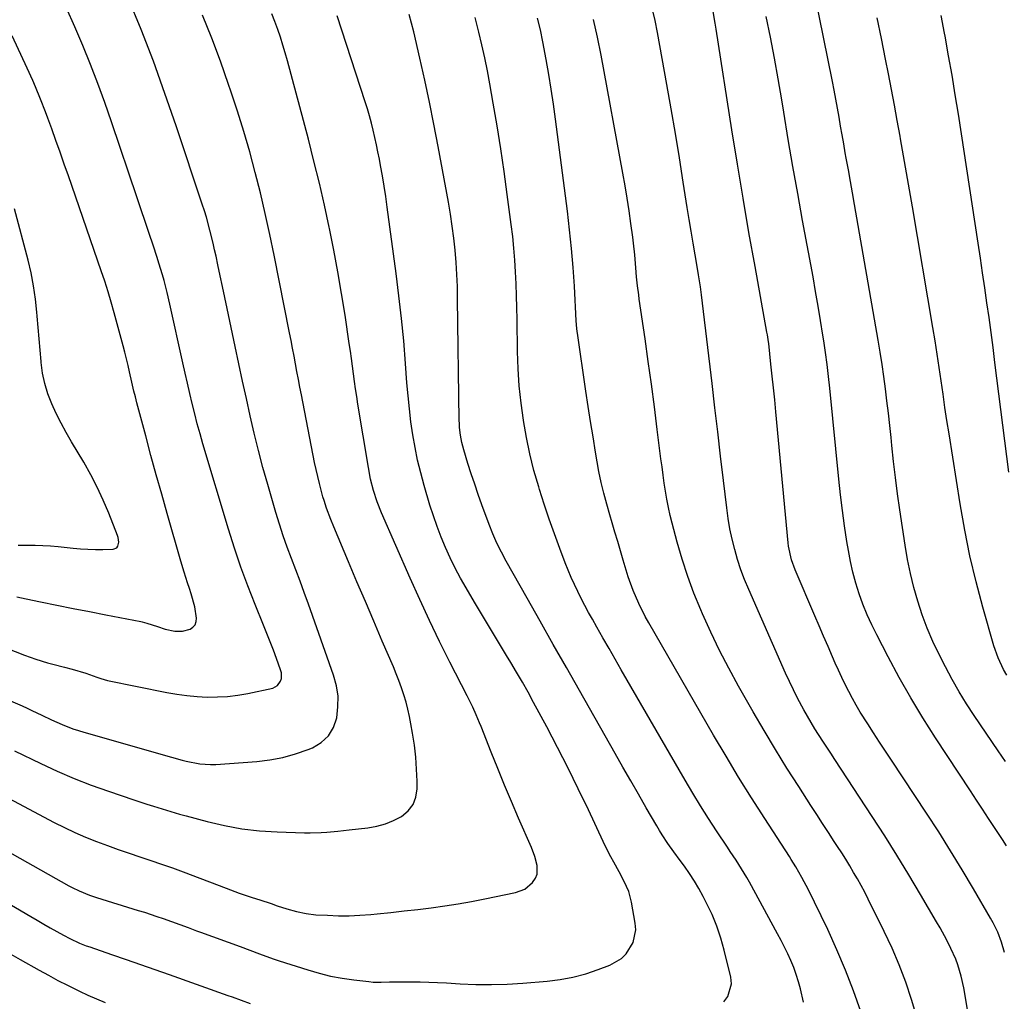
# Model space of a CAD drawing. Units: inches. Extents: x 1889832 to 1895203, y 443151 to 448533.
# Drawn here: x 1893694 to 1894028, y 447422 to 447755 of the extents above; entities that cross this region are included whole.
import ezdxf

# ---------------------------------------------------------------- set-up
doc = ezdxf.new("R2010")
doc.units = ezdxf.units.IN
doc.header["$MEASUREMENT"] = 0
doc.layers.add('7', color=7, linetype='Continuous')
doc.layers.add('8', color=7, linetype='Continuous')

msp = doc.modelspace()

# ---------------------------------------------------------------- linework, layer by layer
at = {"layer": '7', "color": 18}
for points in [[(1894028.06, 447503.18, 1846), (1894025.57, 447506.78, 1846), (1894017.47, 447518.76, 1846), (1894014.85, 447522.8, 1846), (1894012.34, 447526.89, 1846), (1894009.97, 447531.08, 1846), (1894007.71, 447535.33, 1846), (1894005.58, 447539.54, 1846), (1894003.48, 447543.94, 1846), (1894001.54, 447548.41, 1846), (1893999.84, 447552.97, 1846), (1893998.3, 447557.6, 1846), (1893996.98, 447562.3, 1846), (1893995.81, 447567.03, 1846), (1893994.84, 447571.8, 1846), (1893994.01, 447576.61, 1846), (1893992.22, 447588.64, 1846), (1893991.45, 447594.09, 1846), (1893990.73, 447599.55, 1846), (1893990.09, 447605.02, 1846), (1893989.51, 447610.49, 1846), (1893989.24, 447613.15, 1846), (1893988.81, 447617.3, 1846), (1893988.36, 447621.44, 1846), (1893987.87, 447625.58, 1846), (1893987.36, 447629.72, 1846), (1893986.8, 447633.86, 1846), (1893986.2, 447637.98, 1846), (1893985.55, 447642.1, 1846), (1893984.86, 447646.21, 1846), (1893976.85, 447692.26, 1846), (1893976.16, 447696.2, 1846), (1893975.46, 447700.13, 1846), (1893974.76, 447704.07, 1846), (1893974.06, 447708, 1846), (1893973.74, 447709.79, 1846), (1893973.19, 447712.83, 1846), (1893972.66, 447715.87, 1846), (1893972.13, 447718.91, 1846), (1893971.61, 447721.95, 1846), (1893971.08, 447724.99, 1846), (1893970.53, 447728.02, 1846), (1893969.95, 447731.05, 1846), (1893969.35, 447734.08, 1846), (1893963.39, 447763.67, 1846)], [(1893687.29, 447525.17, 1824), (1893694.37, 447522.03, 1824), (1893696.05, 447521.27, 1824), (1893697.72, 447520.49, 1824), (1893701.05, 447518.9, 1824), (1893704.38, 447517.31, 1824), (1893707.97, 447515.72, 1824), (1893711.63, 447514.3, 1824), (1893713.49, 447513.68, 1824), (1893715.37, 447513.11, 1824), (1893745.11, 447504.7, 1824), (1893748.63, 447503.65, 1824), (1893750.05, 447503.27, 1824), (1893754.67, 447502.38, 1824), (1893758.26, 447502.14, 1824), (1893760.07, 447502.2, 1824), (1893773.99, 447503.21, 1824), (1893778.46, 447503.75, 1824), (1893782.86, 447504.56, 1824), (1893787.17, 447505.78, 1824), (1893791.42, 447507.27, 1824), (1893792.87, 447507.86, 1824), (1893795.86, 447509.66, 1824), (1893798.33, 447511.88, 1824), (1893800.02, 447514.74, 1824), (1893801.19, 447518.03, 1824), (1893801.57, 447521.69, 1824), (1893801.58, 447525.32, 1824), (1893801.01, 447528.9, 1824), (1893800.07, 447532.45, 1824), (1893791.52, 447556.64, 1824), (1893790.13, 447560.52, 1824), (1893788.71, 447564.39, 1824), (1893787.25, 447568.24, 1824), (1893785.77, 447572.08, 1824), (1893784.32, 447575.93, 1824), (1893782.94, 447579.81, 1824), (1893781.67, 447583.72, 1824), (1893780.47, 447587.66, 1824), (1893777.71, 447597.18, 1824), (1893776.1, 447602.98, 1824), (1893774.55, 447608.79, 1824), (1893773.13, 447614.63, 1824), (1893771.77, 447620.5, 1824), (1893770.48, 447626.38, 1824), (1893769.2, 447632.26, 1824), (1893767.94, 447638.14, 1824), (1893766.69, 447644.03, 1824), (1893763.95, 447657, 1824), (1893763.17, 447660.7, 1824), (1893762.39, 447664.39, 1824), (1893761.6, 447668.08, 1824), (1893760.81, 447671.77, 1824), (1893760.19, 447674.68, 1824), (1893759.7, 447676.91, 1824), (1893759.19, 447679.14, 1824), (1893758.1, 447683.57, 1824), (1893756.89, 447687.98, 1824), (1893756.22, 447690.16, 1824), (1893755.52, 447692.33, 1824), (1893746.64, 447718.99, 1824), (1893742.86, 447729.96, 1824), (1893738.91, 447740.88, 1824), (1893734.73, 447751.71, 1824), (1893730.38, 447762.48, 1824)], [(1893674.57, 447547.33, 1822), (1893695.17, 447539.34, 1822), (1893698.98, 447537.96, 1822), (1893702.93, 447536.72, 1822), (1893704.85, 447536.18, 1822), (1893708.71, 447535.17, 1822), (1893711.39, 447534.52, 1822), (1893716.04, 447533.17, 1822), (1893719.69, 447531.83, 1822), (1893721.04, 447531.33, 1822), (1893723.34, 447530.67, 1822), (1893743.43, 447526.63, 1822), (1893746.85, 447526.03, 1822), (1893750.28, 447525.55, 1822), (1893753.74, 447525.25, 1822), (1893757.2, 447525.07, 1822), (1893760.67, 447525.1, 1822), (1893764.12, 447525.29, 1822), (1893767.55, 447525.72, 1822), (1893770.96, 447526.32, 1822), (1893779.42, 447528.11, 1822), (1893781.07, 447528.94, 1822), (1893782.11, 447530.46, 1822), (1893782.34, 447531.41, 1822), (1893782.34, 447533.33, 1822), (1893782.1, 447534.29, 1822), (1893780.7, 447538.1, 1822), (1893779.64, 447540.96, 1822), (1893778.55, 447543.81, 1822), (1893777.44, 447546.64, 1822), (1893776.31, 447549.47, 1822), (1893773.47, 447556.44, 1822), (1893771, 447562.78, 1822), (1893768.65, 447569.16, 1822), (1893766.48, 447575.61, 1822), (1893764.43, 447582.1, 1822), (1893755.75, 447610.99, 1822), (1893754.77, 447614.4, 1822), (1893753.82, 447617.81, 1822), (1893752.93, 447621.24, 1822), (1893752.09, 447624.69, 1822), (1893751.28, 447628.14, 1822), (1893750.49, 447631.6, 1822), (1893749.71, 447635.06, 1822), (1893748.93, 447638.52, 1822), (1893744.52, 447658.47, 1822), (1893743.58, 447662.45, 1822), (1893742.54, 447666.42, 1822), (1893741.98, 447668.39, 1822), (1893740.79, 447672.31, 1822), (1893740.17, 447674.26, 1822), (1893738.81, 447678.42, 1822), (1893737.49, 447682.45, 1822), (1893736.16, 447686.47, 1822), (1893734.82, 447690.49, 1822), (1893733.47, 447694.5, 1822), (1893724.74, 447720.29, 1822), (1893722.46, 447726.84, 1822), (1893720.08, 447733.34, 1822), (1893717.58, 447739.8, 1822), (1893714.99, 447746.23, 1822), (1893712.28, 447752.6, 1822), (1893709.47, 447758.94, 1822)], [(1893676.01, 447497.98, 1828), (1893705.21, 447482.53, 1828), (1893708.72, 447480.75, 1828), (1893712.28, 447479.06, 1828), (1893715.9, 447477.5, 1828), (1893719.56, 447476.03, 1828), (1893723.31, 447474.63, 1828), (1893726.97, 447473.31, 1828), (1893730.65, 447472.06, 1828), (1893734.34, 447470.84, 1828), (1893738.03, 447469.62, 1828), (1893741.71, 447468.37, 1828), (1893745.37, 447467.05, 1828), (1893749.01, 447465.7, 1828), (1893763.58, 447460.15, 1828), (1893765.05, 447459.59, 1828), (1893768.01, 447458.52, 1828), (1893772.46, 447457, 1828), (1893775.04, 447456.18, 1828), (1893778.89, 447454.95, 1828), (1893780.97, 447454.24, 1828), (1893784.19, 447453.19, 1828), (1893787.44, 447452.25, 1828), (1893790.74, 447451.54, 1828), (1893794.09, 447451.18, 1828), (1893798.04, 447450.97, 1828), (1893801.71, 447450.85, 1828), (1893805.37, 447450.85, 1828), (1893809.03, 447451.01, 1828), (1893812.69, 447451.28, 1828), (1893814.88, 447451.5, 1828), (1893819.47, 447451.97, 1828), (1893824.06, 447452.46, 1828), (1893828.64, 447453, 1828), (1893833.22, 447453.56, 1828), (1893837.79, 447454.19, 1828), (1893842.35, 447454.89, 1828), (1893846.89, 447455.69, 1828), (1893851.42, 447456.56, 1828), (1893861.86, 447458.7, 1828), (1893865, 447459.9, 1828), (1893867.57, 447462.06, 1828), (1893868.57, 447463.56, 1828), (1893869.12, 447464.91, 1828), (1893869.2, 447467.86, 1828), (1893868.39, 447470.95, 1828), (1893867.27, 447473.94, 1828), (1893862.85, 447484, 1828), (1893860.44, 447489.57, 1828), (1893858.08, 447495.15, 1828), (1893855.78, 447500.76, 1828), (1893853.53, 447506.4, 1828), (1893850.13, 447515.02, 1828), (1893849.6, 447516.35, 1828), (1893848.49, 447518.99, 1828), (1893847.32, 447521.6, 1828), (1893845.44, 447525.47, 1828), (1893839.56, 447536.93, 1828), (1893836.03, 447543.97, 1828), (1893832.59, 447551.05, 1828), (1893829.29, 447558.19, 1828), (1893826.07, 447565.37, 1828), (1893816.38, 447587.57, 1828), (1893814.89, 447591.31, 1828), (1893813.65, 447595.14, 1828), (1893812.64, 447599.04, 1828), (1893811.87, 447602.99, 1828), (1893808.32, 447624.53, 1828), (1893807.91, 447627.1, 1828), (1893807.52, 447629.66, 1828), (1893807.16, 447632.23, 1828), (1893806.82, 447634.8, 1828), (1893806.49, 447637.37, 1828), (1893806.14, 447639.94, 1828), (1893805.78, 447642.51, 1828), (1893805.4, 447645.08, 1828), (1893803.95, 447654.72, 1828), (1893802.78, 447662.09, 1828), (1893801.52, 447669.45, 1828), (1893800.15, 447676.79, 1828), (1893798.69, 447684.11, 1828), (1893798.6, 447684.54, 1828), (1893796.97, 447692.05, 1828), (1893795.26, 447699.54, 1828), (1893793.42, 447707.01, 1828), (1893791.51, 447714.45, 1828), (1893784.43, 447741.02, 1828), (1893783.67, 447743.72, 1828), (1893782.88, 447746.41, 1828), (1893782.02, 447749.07, 1828), (1893781.13, 447751.73, 1828), (1893780.17, 447754.36, 1828), (1893779.17, 447756.98, 1828)], [(1893691.82, 447506.82, 1826), (1893700.67, 447502.53, 1826), (1893706.32, 447499.91, 1826), (1893712.03, 447497.45, 1826), (1893717.83, 447495.2, 1826), (1893723.69, 447493.11, 1826), (1893732.32, 447490.21, 1826), (1893736.72, 447488.74, 1826), (1893738.92, 447488.02, 1826), (1893743.33, 447486.62, 1826), (1893747.77, 447485.31, 1826), (1893750, 447484.69, 1826), (1893757.18, 447482.77, 1826), (1893763.03, 447481.41, 1826), (1893768.93, 447480.33, 1826), (1893774.88, 447479.66, 1826), (1893780.88, 447479.27, 1826), (1893790.24, 447478.98, 1826), (1893792.13, 447478.96, 1826), (1893795.9, 447479.07, 1826), (1893797.79, 447479.21, 1826), (1893801.55, 447479.57, 1826), (1893805.31, 447479.96, 1826), (1893811.7, 447480.66, 1826), (1893814.72, 447481.2, 1826), (1893817.65, 447481.98, 1826), (1893820.45, 447483.14, 1826), (1893823.17, 447484.54, 1826), (1893825.35, 447486.41, 1826), (1893827.03, 447488.55, 1826), (1893827.97, 447491.1, 1826), (1893828.41, 447493.94, 1826), (1893828.38, 447496.5, 1826), (1893828.24, 447500.61, 1826), (1893827.97, 447504.7, 1826), (1893827.49, 447508.78, 1826), (1893826.88, 447512.85, 1826), (1893826.34, 447515.95, 1826), (1893825.85, 447518.44, 1826), (1893825.3, 447520.92, 1826), (1893824.65, 447523.38, 1826), (1893823.93, 447525.82, 1826), (1893823.12, 447528.23, 1826), (1893822.27, 447530.63, 1826), (1893821.34, 447533, 1826), (1893820.37, 447535.35, 1826), (1893816.6, 447544.07, 1826), (1893813.72, 447550.78, 1826), (1893810.85, 447557.49, 1826), (1893808, 447564.21, 1826), (1893805.17, 447570.94, 1826), (1893800.19, 447582.86, 1826), (1893799.15, 447585.37, 1826), (1893797.68, 447589.17, 1826), (1893796.83, 447591.75, 1826), (1893796.45, 447593.05, 1826), (1893795.26, 447597.53, 1826), (1893794.14, 447602.31, 1826), (1893793.64, 447604.71, 1826), (1893789.17, 447627.65, 1826), (1893788.65, 447630.29, 1826), (1893788.15, 447632.92, 1826), (1893787.65, 447635.56, 1826), (1893787.15, 447638.2, 1826), (1893786.66, 447640.83, 1826), (1893786.15, 447643.47, 1826), (1893785.64, 447646.1, 1826), (1893785.12, 447648.73, 1826), (1893779.88, 447675.07, 1826), (1893778.42, 447682.13, 1826), (1893776.88, 447689.17, 1826), (1893775.23, 447696.19, 1826), (1893773.51, 447703.19, 1826), (1893771.64, 447710.15, 1826), (1893769.66, 447717.08, 1826), (1893767.51, 447723.95, 1826), (1893765.24, 447730.79, 1826), (1893764.46, 447733.03, 1826), (1893761.64, 447740.93, 1826), (1893758.7, 447748.79, 1826), (1893755.6, 447756.59, 1826)], [(1893932.52, 447421.61, 1832), (1893933.82, 447423.45, 1832), (1893935.08, 447427.74, 1832), (1893934.85, 447429.96, 1832), (1893932.64, 447439.09, 1832), (1893931.48, 447443.22, 1832), (1893930.14, 447447.27, 1832), (1893928.51, 447451.22, 1832), (1893926.68, 447455.1, 1832), (1893925.51, 447457.37, 1832), (1893924.07, 447460.02, 1832), (1893922.54, 447462.62, 1832), (1893920.89, 447465.14, 1832), (1893919.16, 447467.61, 1832), (1893917.68, 447469.63, 1832), (1893915.59, 447472.49, 1832), (1893913.53, 447475.37, 1832), (1893911.56, 447478.31, 1832), (1893910.62, 447479.81, 1832), (1893909.72, 447481.33, 1832), (1893906.19, 447487.47, 1832), (1893903.55, 447492.07, 1832), (1893900.91, 447496.67, 1832), (1893898.28, 447501.28, 1832), (1893895.66, 447505.9, 1832), (1893883.49, 447527.34, 1832), (1893879.07, 447535.15, 1832), (1893874.64, 447542.96, 1832), (1893870.22, 447550.78, 1832), (1893865.81, 447558.59, 1832), (1893858.66, 447571.24, 1832), (1893857.03, 447574.26, 1832), (1893855.52, 447577.34, 1832), (1893854.13, 447580.47, 1832), (1893852.88, 447583.67, 1832), (1893850.43, 447590.36, 1832), (1893849.18, 447593.85, 1832), (1893847.97, 447597.35, 1832), (1893846.8, 447600.87, 1832), (1893845.67, 447604.4, 1832), (1893844.22, 447609.02, 1832), (1893843.56, 447611.49, 1832), (1893843.1, 447614, 1832), (1893842.83, 447616.55, 1832), (1893842.76, 447617.82, 1832), (1893842.72, 447619.1, 1832), (1893842.17, 447660.27, 1832), (1893842.07, 447664.39, 1832), (1893841.9, 447668.51, 1832), (1893841.63, 447672.62, 1832), (1893841.3, 447676.73, 1832), (1893840.86, 447680.83, 1832), (1893840.35, 447684.92, 1832), (1893839.73, 447688.99, 1832), (1893839.03, 447693.06, 1832), (1893835.55, 447712, 1832), (1893834.11, 447719.52, 1832), (1893832.61, 447727.02, 1832), (1893831.01, 447734.5, 1832), (1893829.34, 447741.97, 1832), (1893827.28, 447750.87, 1832), (1893826.52, 447753.85, 1832), (1893825.67, 447756.81, 1832)], [(1894027.8, 447438.39, 1842), (1894026.77, 447441.85, 1842), (1894025.44, 447445.22, 1842), (1894023.86, 447448.47, 1842), (1894022.98, 447450.05, 1842), (1894017.22, 447459.97, 1842), (1894013.37, 447466.46, 1842), (1894009.45, 447472.9, 1842), (1894005.42, 447479.28, 1842), (1894001.31, 447485.61, 1842), (1893989.44, 447503.6, 1842), (1893987.41, 447506.69, 1842), (1893985.38, 447509.78, 1842), (1893983.35, 447512.88, 1842), (1893981.34, 447515.98, 1842), (1893978.8, 447519.97, 1842), (1893977.43, 447522.26, 1842), (1893976.13, 447524.59, 1842), (1893974.88, 447526.95, 1842), (1893973.68, 447529.33, 1842), (1893972.52, 447531.74, 1842), (1893971.4, 447534.16, 1842), (1893970.31, 447536.6, 1842), (1893969.41, 447538.69, 1842), (1893967.89, 447542.19, 1842), (1893966.38, 447545.69, 1842), (1893964.87, 447549.19, 1842), (1893963.37, 447552.69, 1842), (1893956.66, 447568.26, 1842), (1893955.45, 447571.61, 1842), (1893954.44, 447576.25, 1842), (1893954.3, 447577.43, 1842), (1893950.14, 447621.92, 1842), (1893949.76, 447625.95, 1842), (1893949.36, 447629.98, 1842), (1893948.94, 447634.01, 1842), (1893948.51, 447638.04, 1842), (1893947.73, 447645.14, 1842), (1893947.67, 447645.62, 1842), (1893947.31, 447648, 1842), (1893947.14, 447648.95, 1842), (1893943.1, 447671.18, 1842), (1893941.04, 447682.77, 1842), (1893939.03, 447694.38, 1842), (1893937.12, 447706, 1842), (1893935.26, 447717.63, 1842), (1893929.95, 447751.74, 1842), (1893929.62, 447753.78, 1842), (1893928.89, 447757.84, 1842)], [(1894028.45, 447474.56, 1844), (1894027.1, 447476.69, 1844), (1894024.39, 447480.79, 1844), (1894022.33, 447483.89, 1844), (1894020.27, 447486.98, 1844), (1894018.22, 447490.09, 1844), (1894016.17, 447493.2, 1844), (1894004.33, 447511.24, 1844), (1894000.06, 447517.97, 1844), (1893995.93, 447524.79, 1844), (1893992.01, 447531.73, 1844), (1893988.23, 447538.74, 1844), (1893984.39, 447546.14, 1844), (1893982.71, 447549.56, 1844), (1893981.14, 447553.02, 1844), (1893979.73, 447556.55, 1844), (1893978.43, 447560.13, 1844), (1893977.3, 447563.76, 1844), (1893976.3, 447567.42, 1844), (1893975.47, 447571.13, 1844), (1893974.77, 447574.87, 1844), (1893974.28, 447577.87, 1844), (1893973.47, 447583.14, 1844), (1893972.73, 447588.42, 1844), (1893972.09, 447593.71, 1844), (1893971.51, 447599.01, 1844), (1893968.43, 447629.89, 1844), (1893968, 447633.93, 1844), (1893967.52, 447637.96, 1844), (1893966.98, 447641.98, 1844), (1893966.4, 447645.99, 1844), (1893966.12, 447647.89, 1844), (1893965.34, 447652.84, 1844), (1893964.53, 447657.79, 1844), (1893963.67, 447662.73, 1844), (1893962.79, 447667.66, 1844), (1893959.25, 447686.82, 1844), (1893957.59, 447696, 1844), (1893955.96, 447705.19, 1844), (1893954.38, 447714.39, 1844), (1893952.84, 447723.59, 1844), (1893952.15, 447727.8, 1844), (1893950.94, 447734.9, 1844), (1893949.66, 447741.98, 1844), (1893948.3, 447749.05, 1844), (1893946.87, 447756.11, 1844)], [(1893959.49, 447421.52, 1834), (1893958.48, 447425.98, 1834), (1893957.84, 447428.44, 1834), (1893957.11, 447430.87, 1834), (1893956.24, 447433.25, 1834), (1893955.27, 447435.6, 1834), (1893954.2, 447437.91, 1834), (1893953.1, 447440.2, 1834), (1893951.94, 447442.47, 1834), (1893950.75, 447444.72, 1834), (1893941.21, 447462.25, 1834), (1893940.36, 447463.78, 1834), (1893938.55, 447466.78, 1834), (1893936.65, 447469.73, 1834), (1893934.71, 447472.65, 1834), (1893933.74, 447474.11, 1834), (1893930.07, 447479.62, 1834), (1893927.31, 447483.86, 1834), (1893924.6, 447488.13, 1834), (1893921.97, 447492.46, 1834), (1893919.4, 447496.81, 1834), (1893897.71, 447534.35, 1834), (1893895.63, 447537.96, 1834), (1893893.55, 447541.58, 1834), (1893891.47, 447545.21, 1834), (1893889.41, 447548.83, 1834), (1893887.9, 447551.47, 1834), (1893886.61, 447553.79, 1834), (1893885.34, 447556.13, 1834), (1893884.12, 447558.48, 1834), (1893882.93, 447560.86, 1834), (1893881.79, 447563.26, 1834), (1893880.7, 447565.68, 1834), (1893879.68, 447568.13, 1834), (1893878.71, 447570.6, 1834), (1893876.84, 447575.54, 1834), (1893875.02, 447580.5, 1834), (1893873.25, 447585.49, 1834), (1893871.57, 447590.51, 1834), (1893869.95, 447595.56, 1834), (1893869.67, 447596.47, 1834), (1893868.08, 447602.01, 1834), (1893866.66, 447607.59, 1834), (1893865.49, 447613.23, 1834), (1893864.49, 447618.91, 1834), (1893864.47, 447619.06, 1834), (1893863.7, 447624.85, 1834), (1893863.09, 447630.66, 1834), (1893862.72, 447636.49, 1834), (1893862.51, 447642.33, 1834), (1893862.33, 447653.24, 1834), (1893862.24, 447657.27, 1834), (1893862.13, 447661.31, 1834), (1893861.98, 447665.34, 1834), (1893861.81, 447669.37, 1834), (1893861.57, 447673.39, 1834), (1893861.26, 447677.41, 1834), (1893860.85, 447681.42, 1834), (1893860.37, 447685.43, 1834), (1893859.03, 447695.67, 1834), (1893857.96, 447703.43, 1834), (1893856.82, 447711.18, 1834), (1893855.58, 447718.92, 1834), (1893854.27, 447726.64, 1834), (1893853.1, 447733.25, 1834), (1893852.28, 447737.65, 1834), (1893851.4, 447742.05, 1834), (1893850.43, 447746.42, 1834), (1893849.4, 447750.79, 1834), (1893849.07, 447752.11, 1834), (1893848.11, 447755.79, 1834)], [(1893979, 447418.31, 1836), (1893976.49, 447425.38, 1836), (1893973.8, 447432.38, 1836), (1893970.86, 447439.28, 1836), (1893967.75, 447446.11, 1836), (1893963.33, 447455.38, 1836), (1893961.21, 447459.63, 1836), (1893958.96, 447463.81, 1836), (1893956.93, 447467.45, 1836), (1893955.4, 447469.92, 1836), (1893954.77, 447470.9, 1836), (1893946.37, 447483.84, 1836), (1893941.91, 447490.83, 1836), (1893937.52, 447497.86, 1836), (1893933.25, 447504.97, 1836), (1893929.05, 447512.12, 1836), (1893907.02, 447550.31, 1836), (1893905.84, 447552.44, 1836), (1893903.65, 447556.78, 1836), (1893901.71, 447561.25, 1836), (1893900.06, 447565.82, 1836), (1893899.34, 447568.15, 1836), (1893898.37, 447571.49, 1836), (1893897.45, 447574.68, 1836), (1893896.51, 447577.86, 1836), (1893895.57, 447581.05, 1836), (1893894.63, 447584.23, 1836), (1893893.81, 447586.96, 1836), (1893892.75, 447590.6, 1836), (1893891.74, 447594.25, 1836), (1893890.83, 447597.93, 1836), (1893890.1, 447601.64, 1836), (1893888.98, 447608.24, 1836), (1893888.12, 447613.4, 1836), (1893887.28, 447618.57, 1836), (1893886.48, 447623.75, 1836), (1893885.7, 447628.93, 1836), (1893882.82, 447648.63, 1836), (1893882.75, 447649.15, 1836), (1893882.63, 447650.18, 1836), (1893882.45, 447652.78, 1836), (1893881.78, 447664.53, 1836), (1893881.35, 447670.92, 1836), (1893880.83, 447677.3, 1836), (1893880.17, 447683.66, 1836), (1893879.41, 447690.02, 1836), (1893875.38, 447721.22, 1836), (1893874.68, 447726.3, 1836), (1893873.92, 447731.37, 1836), (1893873.09, 447736.44, 1836), (1893872.2, 447741.49, 1836), (1893871.08, 447747.54, 1836), (1893870.25, 447751.56, 1836), (1893869.22, 447755.54, 1836)], [(1893997.96, 447416.39, 1838), (1893996.24, 447422.38, 1838), (1893994.24, 447428.28, 1838), (1893992.05, 447434.11, 1838), (1893989.59, 447439.83, 1838), (1893986.95, 447445.47, 1838), (1893981.48, 447456.47, 1838), (1893980.31, 447458.78, 1838), (1893979.1, 447461.06, 1838), (1893977.85, 447463.32, 1838), (1893976.56, 447465.56, 1838), (1893975.24, 447467.78, 1838), (1893973.89, 447469.98, 1838), (1893972.51, 447472.17, 1838), (1893971.11, 447474.34, 1838), (1893969.98, 447476.08, 1838), (1893967.99, 447479.11, 1838), (1893966.02, 447482.15, 1838), (1893964.04, 447485.19, 1838), (1893962.07, 447488.22, 1838), (1893957.91, 447494.65, 1838), (1893953.91, 447500.93, 1838), (1893949.99, 447507.26, 1838), (1893946.18, 447513.66, 1838), (1893942.45, 447520.1, 1838), (1893937.51, 447528.81, 1838), (1893934.22, 447534.82, 1838), (1893931.07, 447540.9, 1838), (1893928.1, 447547.08, 1838), (1893925.27, 447553.31, 1838), (1893924.66, 447554.72, 1838), (1893922.36, 447560.35, 1838), (1893920.24, 447566.04, 1838), (1893918.37, 447571.82, 1838), (1893916.67, 447577.66, 1838), (1893914.97, 447584.05, 1838), (1893914.3, 447586.75, 1838), (1893913.69, 447589.46, 1838), (1893913.17, 447592.19, 1838), (1893912.71, 447594.93, 1838), (1893912.3, 447597.68, 1838), (1893911.91, 447600.43, 1838), (1893911.54, 447603.19, 1838), (1893911.18, 447605.95, 1838), (1893909.93, 447615.84, 1838), (1893908.94, 447623.54, 1838), (1893907.92, 447631.24, 1838), (1893906.86, 447638.94, 1838), (1893905.77, 447646.63, 1838), (1893903.82, 447660.11, 1838), (1893903.61, 447661.63, 1838), (1893903.23, 447664.67, 1838), (1893902.92, 447667.73, 1838), (1893902.63, 447670.78, 1838), (1893902.25, 447675.21, 1838), (1893901.83, 447679.18, 1838), (1893901.59, 447681.16, 1838), (1893900.98, 447685.8, 1838), (1893900.38, 447690.1, 1838), (1893899.74, 447694.39, 1838), (1893899.03, 447698.66, 1838), (1893898.27, 447702.93, 1838), (1893890.84, 447742.99, 1838), (1893889.63, 447749.03, 1838), (1893888.31, 447755.04, 1838)], [(1894028.5, 447532.5, 1848), (1894027.42, 447534.39, 1848), (1894025.55, 447538.33, 1848), (1894024.14, 447542.44, 1848), (1894020.41, 447555.54, 1848), (1894018.11, 447564.23, 1848), (1894016.02, 447572.96, 1848), (1894014.25, 447581.76, 1848), (1894012.69, 447590.61, 1848), (1894008.93, 447614.4, 1848), (1894008.23, 447618.9, 1848), (1894007.55, 447623.41, 1848), (1894006.89, 447627.93, 1848), (1894006.25, 447632.44, 1848), (1894005.6, 447636.96, 1848), (1894004.92, 447641.47, 1848), (1894004.21, 447645.97, 1848), (1894003.47, 447650.47, 1848), (1893996.52, 447691.51, 1848), (1893995.53, 447697.27, 1848), (1893994.54, 447703.03, 1848), (1893993.53, 447708.79, 1848), (1893992.51, 447714.54, 1848), (1893992.35, 447715.43, 1848), (1893991.38, 447720.73, 1848), (1893990.4, 447726.03, 1848), (1893989.39, 447731.33, 1848), (1893988.37, 447736.63, 1848), (1893987.39, 447741.58, 1848), (1893986, 447748.61, 1848), (1893984.59, 447755.63, 1848)], [(1893693, 447576.67, 1818), (1893696.17, 447576.67, 1818), (1893698.79, 447576.65, 1818), (1893701.41, 447576.56, 1818), (1893704.02, 447576.39, 1818), (1893706.63, 447576.17, 1818), (1893711.64, 447575.64, 1818), (1893714.17, 447575.43, 1818), (1893716.7, 447575.27, 1818), (1893719.24, 447575.21, 1818), (1893721.78, 447575.2, 1818), (1893725.27, 447575.26, 1818), (1893726.49, 447575.73, 1818), (1893726.86, 447576.23, 1818), (1893727.19, 447577.65, 1818), (1893727.02, 447579.18, 1818), (1893726.79, 447579.93, 1818), (1893723.81, 447587.45, 1818), (1893721.92, 447591.9, 1818), (1893719.89, 447596.28, 1818), (1893717.65, 447600.55, 1818), (1893715.26, 447604.76, 1818), (1893711.12, 447611.67, 1818), (1893709.3, 447614.84, 1818), (1893707.57, 447618.06, 1818), (1893705.96, 447621.33, 1818), (1893704.43, 447624.66, 1818), (1893703.14, 447628.05, 1818), (1893702.07, 447631.51, 1818), (1893701.34, 447635.05, 1818), (1893700.84, 447638.65, 1818), (1893700.81, 447639.03, 1818), (1893700.47, 447642.87, 1818), (1893700.13, 447646.7, 1818), (1893699.81, 447650.54, 1818), (1893699.5, 447654.37, 1818), (1893699.39, 447655.69, 1818), (1893698.91, 447660.17, 1818), (1893698.27, 447664.61, 1818), (1893697.4, 447669.02, 1818), (1893696.37, 447673.4, 1818), (1893691.77, 447690.84, 1818)], [(1893656.2, 447474.67, 1832), (1893697.31, 447450.57, 1832), (1893699.5, 447449.29, 1832), (1893701.7, 447448.02, 1832), (1893703.9, 447446.77, 1832), (1893706.1, 447445.52, 1832), (1893708.38, 447444.24, 1832), (1893710.54, 447443.08, 1832), (1893713.88, 447441.54, 1832), (1893716.16, 447440.63, 1832), (1893717.32, 447440.22, 1832), (1893724.76, 447437.67, 1832), (1893729.64, 447435.99, 1832), (1893734.52, 447434.3, 1832), (1893739.39, 447432.59, 1832), (1893744.26, 447430.87, 1832), (1893764.16, 447423.8, 1832), (1893765.68, 447423.25, 1832), (1893768.72, 447422.14, 1832), (1893771.75, 447421.01, 1832)], [(1893687.34, 447439.6, 1834), (1893693.71, 447435.98, 1834), (1893700.15, 447432.36, 1834), (1893703.33, 447430.61, 1834), (1893706.53, 447428.9, 1834), (1893709.76, 447427.25, 1834), (1893713.85, 447425.22, 1834), (1893716.71, 447423.88, 1834), (1893719.59, 447422.58, 1834), (1893722.51, 447421.37, 1834)]]:
    msp.add_polyline3d(points, dxfattribs=at)
at = {"layer": '8', "color": 18}
for points in [[(1893660.24, 447489.2, 1830), (1893710.28, 447461.01, 1830), (1893711.4, 447460.41, 1830), (1893713.69, 447459.29, 1830), (1893717.23, 447457.84, 1830), (1893719.64, 447457.03, 1830), (1893733.76, 447452.66, 1830), (1893735.89, 447451.99, 1830), (1893740.13, 447450.59, 1830), (1893742.24, 447449.85, 1830), (1893745.02, 447448.86, 1830), (1893747.86, 447447.84, 1830), (1893750.7, 447446.79, 1830), (1893753.53, 447445.75, 1830), (1893754.95, 447445.23, 1830), (1893768.35, 447440.35, 1830), (1893771.67, 447439.13, 1830), (1893774.97, 447437.89, 1830), (1893778.29, 447436.69, 1830), (1893779.96, 447436.11, 1830), (1893781.64, 447435.56, 1830), (1893791.35, 447432.41, 1830), (1893795.18, 447431.29, 1830), (1893799.05, 447430.33, 1830), (1893802.96, 447429.61, 1830), (1893806.91, 447429.04, 1830), (1893812.07, 447428.45, 1830), (1893813.46, 447428.32, 1830), (1893816.25, 447428.24, 1830), (1893819.04, 447428.35, 1830), (1893821.84, 447428.42, 1830), (1893826.41, 447428.4, 1830), (1893829.4, 447428.36, 1830), (1893832.38, 447428.28, 1830), (1893835.36, 447428.16, 1830), (1893838.34, 447428, 1830), (1893843.05, 447427.71, 1830), (1893848.38, 447427.5, 1830), (1893853.7, 447427.45, 1830), (1893859.03, 447427.63, 1830), (1893864.35, 447427.96, 1830), (1893872.52, 447428.65, 1830), (1893876.95, 447429.21, 1830), (1893881.32, 447430, 1830), (1893885.62, 447431.16, 1830), (1893889.86, 447432.55, 1830), (1893893.86, 447434.04, 1830), (1893897.78, 447436.28, 1830), (1893899.37, 447437.86, 1830), (1893901.77, 447441.71, 1830), (1893902.61, 447446.01, 1830), (1893902.46, 447448.27, 1830), (1893901.19, 447455.43, 1830), (1893900.24, 447459.03, 1830), (1893898.74, 447462.43, 1830), (1893896.95, 447465.73, 1830), (1893895.13, 447469.01, 1830), (1893894.16, 447470.81, 1830), (1893893.26, 447472.52, 1830), (1893891.56, 447475.99, 1830), (1893886.53, 447486.78, 1830), (1893883.13, 447493.89, 1830), (1893879.66, 447500.97, 1830), (1893876.07, 447507.99, 1830), (1893872.4, 447514.96, 1830), (1893867.95, 447523.26, 1830), (1893866.07, 447526.69, 1830), (1893864.16, 447530.09, 1830), (1893862.2, 447533.47, 1830), (1893860.21, 447536.83, 1830), (1893858.79, 447539.17, 1830), (1893856.07, 447543.69, 1830), (1893853.35, 447548.22, 1830), (1893850.64, 447552.75, 1830), (1893847.94, 447557.28, 1830), (1893845.07, 447562.12, 1830), (1893843.17, 447565.46, 1830), (1893841.35, 447568.85, 1830), (1893839.66, 447572.3, 1830), (1893838.05, 447575.79, 1830), (1893836.57, 447579.34, 1830), (1893835.18, 447582.92, 1830), (1893833.93, 447586.55, 1830), (1893832.77, 447590.22, 1830), (1893830.81, 447596.85, 1830), (1893829.64, 447601.13, 1830), (1893828.59, 447605.43, 1830), (1893827.71, 447609.77, 1830), (1893826.96, 447614.13, 1830), (1893826.34, 447618.53, 1830), (1893825.79, 447622.93, 1830), (1893825.35, 447627.34, 1830), (1893824.97, 447631.76, 1830), (1893824.49, 447638.27, 1830), (1893823.86, 447645.95, 1830), (1893823.14, 447653.61, 1830), (1893822.27, 447661.26, 1830), (1893821.31, 447668.9, 1830), (1893818.29, 447691.42, 1830), (1893817.78, 447694.96, 1830), (1893817.24, 447698.49, 1830), (1893816.64, 447702.02, 1830), (1893816.01, 447705.54, 1830), (1893815.62, 447707.63, 1830), (1893815.14, 447710.1, 1830), (1893814.63, 447712.57, 1830), (1893814.09, 447715.02, 1830), (1893813.52, 447717.48, 1830), (1893812.9, 447719.92, 1830), (1893812.25, 447722.35, 1830), (1893811.54, 447724.77, 1830), (1893810.79, 447727.17, 1830), (1893801.29, 447756.36, 1830)], [(1894015.85, 447414.79, 1840), (1894014.3, 447424.41, 1840), (1894013.94, 447426.39, 1840), (1894013.04, 447430.3, 1840), (1894011.87, 447434.14, 1840), (1894011.19, 447436.03, 1840), (1894009.56, 447439.69, 1840), (1894008.15, 447442.49, 1840), (1894005.89, 447446.68, 1840), (1894004.71, 447448.76, 1840), (1893999.27, 447458.06, 1840), (1893995.29, 447464.74, 1840), (1893991.25, 447471.38, 1840), (1893987.11, 447477.96, 1840), (1893982.9, 447484.49, 1840), (1893970.18, 447503.91, 1840), (1893968.82, 447505.98, 1840), (1893966.11, 447510.14, 1840), (1893963.43, 447514.32, 1840), (1893962.13, 447516.43, 1840), (1893959.67, 447520.73, 1840), (1893957.54, 447524.68, 1840), (1893956.12, 447527.49, 1840), (1893954.76, 447530.33, 1840), (1893953.45, 447533.19, 1840), (1893940.94, 447561.61, 1840), (1893939.56, 447564.93, 1840), (1893938.3, 447568.3, 1840), (1893937.19, 447571.71, 1840), (1893936.19, 447575.17, 1840), (1893935.34, 447578.66, 1840), (1893934.6, 447582.18, 1840), (1893934, 447585.72, 1840), (1893933.5, 447589.29, 1840), (1893932.4, 447598.6, 1840), (1893931.43, 447606.83, 1840), (1893930.46, 447615.07, 1840), (1893929.49, 447623.3, 1840), (1893928.52, 447631.54, 1840), (1893925.32, 447658.83, 1840), (1893924.96, 447661.59, 1840), (1893924.56, 447664.33, 1840), (1893923.89, 447668.45, 1840), (1893923.65, 447669.82, 1840), (1893922.74, 447675.13, 1840), (1893922.05, 447679.15, 1840), (1893921.38, 447683.18, 1840), (1893920.73, 447687.21, 1840), (1893920.09, 447691.24, 1840), (1893918.76, 447699.8, 1840), (1893917.44, 447708.1, 1840), (1893916.07, 447716.4, 1840), (1893914.64, 447724.69, 1840), (1893913.17, 447732.97, 1840), (1893909.97, 447750.62, 1840), (1893909.15, 447754.76, 1840), (1893908.24, 447758.88, 1840)], [(1894029.26, 447601.46, 1850), (1894024.52, 447638.67, 1850), (1894023.86, 447643.73, 1850), (1894023.19, 447648.8, 1850), (1894022.5, 447653.86, 1850), (1894021.79, 447658.92, 1850), (1894021.07, 447663.98, 1850), (1894020.33, 447669.03, 1850), (1894019.58, 447674.08, 1850), (1894018.81, 447679.14, 1850), (1894012.1, 447722.88, 1850), (1894011.05, 447729.51, 1850), (1894009.96, 447736.14, 1850), (1894008.8, 447742.75, 1850), (1894007.61, 447749.36, 1850), (1894007.42, 447750.4, 1850), (1894006.28, 447756.48, 1850)], [(1893692.63, 447559.09, 1820), (1893695.79, 447558.41, 1820), (1893700.57, 447557.42, 1820), (1893706.12, 447556.28, 1820), (1893711.68, 447555.16, 1820), (1893717.24, 447554.06, 1820), (1893722.8, 447552.97, 1820), (1893734.62, 447550.67, 1820), (1893735.14, 447550.56, 1820), (1893736.68, 447550.16, 1820), (1893740.32, 447548.96, 1820), (1893742.96, 447548.16, 1820), (1893746.23, 447547.47, 1820), (1893748.85, 447547.39, 1820), (1893751.38, 447548.09, 1820), (1893752.35, 447548.78, 1820), (1893753.07, 447549.62, 1820), (1893753.42, 447550.68, 1820), (1893753.51, 447551.87, 1820), (1893753, 447555.73, 1820), (1893751.71, 447560.12, 1820), (1893751.14, 447561.87, 1820), (1893750.52, 447563.81, 1820), (1893749.36, 447567.51, 1820), (1893748.26, 447571.23, 1820), (1893743.63, 447587.33, 1820), (1893741.75, 447593.92, 1820), (1893739.91, 447600.51, 1820), (1893738.1, 447607.11, 1820), (1893736.31, 447613.72, 1820), (1893733.31, 447624.97, 1820), (1893732.8, 447626.95, 1820), (1893732.31, 447628.94, 1820), (1893731.61, 447631.94, 1820), (1893730.86, 447635.41, 1820), (1893730.36, 447637.65, 1820), (1893729.27, 447642.1, 1820), (1893728.69, 447644.31, 1820), (1893725.65, 447655.48, 1820), (1893724.64, 447659.08, 1820), (1893723.57, 447662.66, 1820), (1893722.43, 447666.22, 1820), (1893721.24, 447669.76, 1820), (1893710.06, 447701.99, 1820), (1893708.67, 447705.99, 1820), (1893707.27, 447709.98, 1820), (1893705.85, 447713.97, 1820), (1893704.42, 447717.96, 1820), (1893703.1, 447721.61, 1820), (1893702.31, 447723.76, 1820), (1893700.65, 447728.03, 1820), (1893698.9, 447732.26, 1820), (1893697.99, 447734.36, 1820), (1893696.11, 447738.54, 1820), (1893691.01, 447749.57, 1820)]]:
    msp.add_polyline3d(points, dxfattribs=at)

doc.saveas('drawing.dxf')
